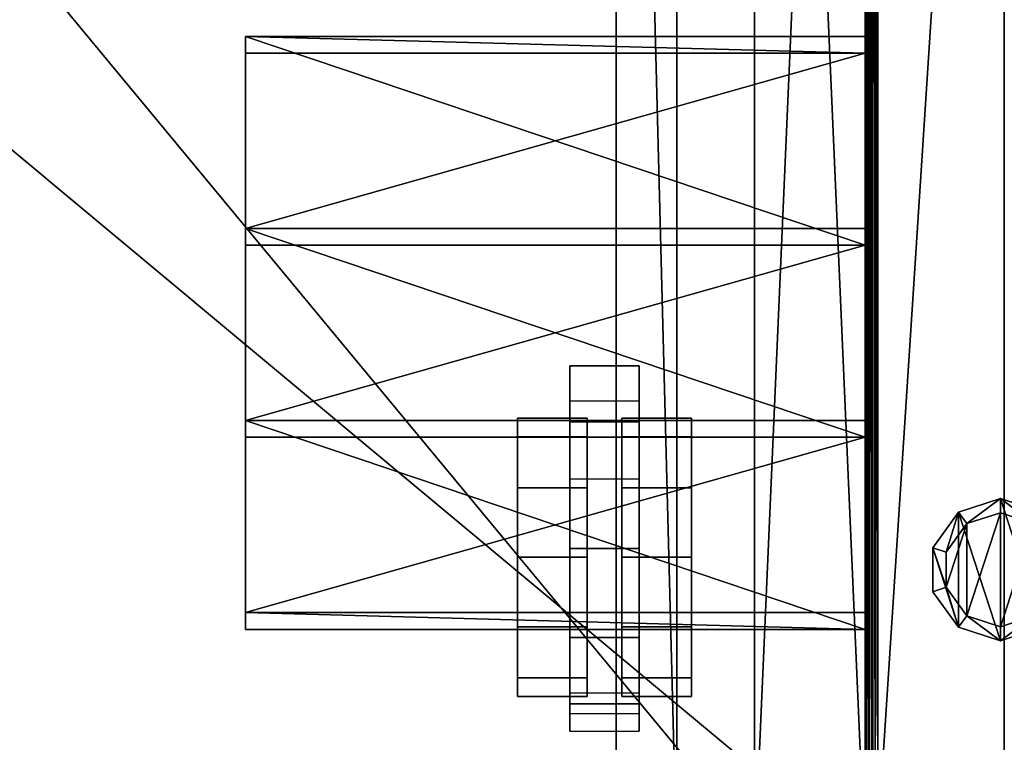
# Model space of a CAD drawing. Units: inches. Extents: x -10 to 764, y -28 to 60.
# Drawn here: x 670 to 677, y -23 to -18 of the extents above; entities that cross this region are included whole.
import ezdxf

# ---------------------------------------------------------------- set-up
doc = ezdxf.new("R2010")
doc.units = ezdxf.units.IN
doc.header["$MEASUREMENT"] = 0
for name, color, linetype in [('A-FURN', 7, 'Continuous'), ('AFUFR-3-TPLM', 15, 'Continuous'), ('AFUFR-P-T', 7, 'Continuous'), ('AFUPD-3-CTBK', 19, 'Continuous'), ('AFUPD-3-DWLM', 15, 'Continuous'), ('AFUPD-3-SILM', 15, 'Continuous'), ('AFUPD-3-TPLM', 15, 'Continuous'), ('AFUPD-P-T', 7, 'Continuous'), ('AFUTL-3-GLPL', 19, 'Continuous'), ('AFUTL-3-LGAL', 2, 'Continuous'), ('AFUTL-P-T', 7, 'Continuous')]:
    doc.layers.add(name, color=color, linetype=linetype)
doc.styles.get("Standard").update_dxf_attribs({"font": 'cityb___.ttf', "width": 0.666667})

# ---------------------------------------------------------------- blocks, each defined once
blk = doc.blocks.new('3_66-6072TP')
at = {"layer": 'AFUFR-P-T', "flags": 1}
for tag, height in [('CAPTG', 2.5), ('CAPPN', 0.001), ('CAPMG', 0.001), ('CAPMC', 0.001), ('CAPQT', 0.001), ('CAPDH', 0.001), ('CAPGC', 0.001)]:
    blk.add_attdef(tag, (0, 0), '', height=height, dxfattribs=at)
at = {"layer": 'AFUFR-3-TPLM'}
mesh = blk.add_polyface(dxfattribs=at)
corners = [(0, 60, 29.7), (72, 60, 29.7), (0, 60, 28.6842), (72, 60, 28.6842), (0, 0, 28.6842), (72, 0, 28.6842), (0, 0, 29.7), (72, 0, 29.7)]
mesh.append_faces([[corners[k] for k in face] for face in [(2, 1, 3, 3), (6, 5, 7, 7), (0, 4, 6, 6), (3, 7, 5, 5), (4, 3, 5, 5), (7, 0, 6, 6)]], dxfattribs={"vtx0": -1, "vtx2": -1})
mesh.append_faces([[corners[k] for k in face] for face in [(0, 1, 2, 2), (4, 5, 6, 6), (2, 4, 0, 0), (1, 7, 3, 3), (2, 3, 4, 4), (1, 0, 7, 7)]], dxfattribs={"vtx1": -1, "vtx2": -1})
blk = doc.blocks.new('3_01-3028OLS')
at = {"layer": 'AFUTL-P-T', "flags": 1}
for tag, height in [('CAPTG', 2.5), ('CAPPN', 0.001), ('CAPMG', 0.001), ('CAPMC', 0.001), ('CAPQT', 0.001), ('CAPDH', 0.001), ('CAPGC', 0.001)]:
    blk.add_attdef(tag, (0, 0), '', height=height, dxfattribs=at)
at = {"layer": 'AFUTL-3-GLPL'}
mesh = blk.add_polyface(dxfattribs=at)
corners = [(-0.5149, -12.0995, 0.1801), (-0.5149, -11.7832, -0.0049), (-0.5149, -12.0995, -0.0049), (-0.5149, -11.7832, 0.1801), (-0.329, -12.3554, 0.1801), (-0.329, -12.3554, -0.0049), (-0.0282, -12.4532, 0.1801), (-0.0282, -12.4532, -0.0049), (0.2727, -12.3554, 0.1801), (0.2727, -12.3554, -0.0049), (0.4586, -12.0995, 0.1801), (0.4586, -12.0995, -0.0049), (0.4586, -11.7832, 0.1801), (0.4586, -11.7832, -0.0049), (0.2727, -11.5273, 0.1801), (0.2727, -11.5273, -0.0049), (-0.0282, -11.4295, 0.1801), (-0.0282, -11.4295, -0.0049), (-0.329, -11.5273, 0.1801), (-0.329, -11.5273, -0.0049), (-0.0282, -11.5315, 0.1801), (-0.2691, -11.6097, 0.3652), (-0.0282, -11.5315, 0.3652), (-0.2691, -11.6097, 0.1801), (0.2128, -11.6097, 0.1801), (0.2128, -11.6097, 0.3652), (0.3617, -11.8147, 0.1801), (0.3617, -11.8147, 0.3652), (0.3617, -12.068, 0.1801), (0.3617, -12.068, 0.3652), (0.2128, -12.273, 0.1801), (0.2128, -12.273, 0.3652), (-0.0282, -12.3512, 0.1801), (-0.0282, -12.3512, 0.3652), (-0.2691, -12.273, 0.1801), (-0.2691, -12.273, 0.3652), (-0.418, -12.068, 0.1801), (-0.418, -12.068, 0.3652), (-0.418, -11.8147, 0.1801), (-0.418, -11.8147, 0.3652)]
mesh.append_faces([[corners[k] for k in face] for face in [(35, 21, 37, 37), (33, 22, 35, 35), (31, 25, 33, 33), (18, 23, 16, 16), (3, 38, 18, 18), (0, 36, 3, 3), (4, 36, 0, 0), (6, 34, 4, 4), (8, 30, 6, 6), (10, 28, 8, 8), (12, 28, 10, 10), (14, 26, 12, 12), (16, 24, 14, 14), (19, 5, 1, 1), (17, 7, 19, 19), (15, 9, 17, 17)]], dxfattribs={"vtx0": -1, "vtx1": -1, "vtx2": -1})
mesh.append_faces([[corners[k] for k in face] for face in [(0, 1, 2, 2), (4, 2, 5, 5), (6, 5, 7, 7), (8, 7, 9, 9), (10, 9, 11, 11), (12, 11, 13, 13), (14, 13, 15, 15), (16, 15, 17, 17), (18, 17, 19, 19), (3, 19, 1, 1), (20, 21, 22, 22), (24, 22, 25, 25), (26, 25, 27, 27), (28, 27, 29, 29), (30, 29, 31, 31), (32, 31, 33, 33), (34, 33, 35, 35), (36, 35, 37, 37), (38, 37, 39, 39), (23, 39, 21, 21), (37, 21, 39, 39)]], dxfattribs={"vtx0": -1, "vtx2": -1})
mesh.append_faces([[corners[k] for k in face] for face in [(16, 20, 24, 24)]], dxfattribs={"vtx0": -1, "vtx2": -1, "vtx3": -1})
mesh.append_faces([[corners[k] for k in face] for face in [(3, 1, 0, 0), (0, 2, 4, 4), (4, 5, 6, 6), (6, 7, 8, 8), (8, 9, 10, 10), (10, 11, 12, 12), (12, 13, 14, 14), (14, 15, 16, 16), (16, 17, 18, 18), (18, 19, 3, 3), (23, 21, 20, 20), (20, 22, 24, 24), (24, 25, 26, 26), (26, 27, 28, 28), (28, 29, 30, 30), (30, 31, 32, 32), (32, 33, 34, 34), (34, 35, 36, 36), (36, 37, 38, 38), (38, 39, 23, 23), (29, 27, 31, 31), (13, 11, 15, 15)]], dxfattribs={"vtx1": -1, "vtx2": -1})
mesh.append_faces([[corners[k] for k in face] for face in [(22, 21, 35, 35), (25, 22, 33, 33), (27, 25, 31, 31), (23, 20, 16, 16), (38, 23, 18, 18), (36, 38, 3, 3), (34, 36, 4, 4), (32, 34, 6, 6), (30, 32, 6, 6), (28, 30, 8, 8), (26, 28, 12, 12), (24, 26, 14, 14), (7, 5, 19, 19), (9, 7, 17, 17), (11, 9, 15, 15)]], dxfattribs={"vtx1": -1, "vtx2": -1, "vtx3": -1})
mesh.append_faces([[corners[k] for k in face] for face in [(5, 2, 1, 1)]], dxfattribs={"vtx2": -1, "vtx3": -1})
at = {"layer": 'AFUTL-3-LGAL'}
mesh = blk.add_polyface(dxfattribs=at)
corners = [(-1, -14.78, 28.78), (-1, -14.78, 0.37), (-0.9931, -14.8144, 28.8144), (-0.9879, -14.825, 0.37), (-0.9736, -14.8436, 28.8436), (-0.955, -14.8579, 0.37), (-0.9444, -14.8631, 28.8631), (-0.9276, -14.8683, 28.8683), (-0.91, -14.87, 0.37), (-0.91, -14.87, 28.87), (0.91, -14.87, 0.37), (0.91, -14.87, 28.87), (0.9276, -14.8683, 28.8683), (0.955, -14.8579, 0.37), (0.9444, -14.8631, 28.8631), (0.9736, -14.8436, 28.8436), (0.9879, -14.825, 0.37), (0.9931, -14.8144, 28.8144), (1, -14.78, 0.37), (1, -14.78, 28.78), (-1, 15.04, 28.78), (-0.9931, 15.0744, 28.8144), (-0.9736, 15.1036, 28.8436), (-0.9444, 15.1231, 28.8631), (-0.91, 15.13, 28.87), (-0.9276, 15.1283, 28.8683), (0.91, 15.13, 28.87), (0.9276, 15.1283, 28.8683), (0.9736, 15.1036, 28.8436), (0.9444, 15.1231, 28.8631), (0.9931, 15.0744, 28.8144), (1, 15.04, 28.78), (1, -13.96, 27.96), (1, -13.96, 0.37), (0.9931, -13.9256, 27.9256), (0.9879, -13.915, 0.37), (0.9736, -13.8964, 27.8964), (0.955, -13.8821, 0.37), (0.9444, -13.8769, 27.8769), (0.9276, -13.8717, 27.8717), (0.91, -13.87, 0.37), (0.91, -13.87, 27.87), (-0.91, -13.87, 0.37), (-0.91, -13.87, 27.87), (-0.9276, -13.8717, 27.8717), (-0.955, -13.8821, 0.37), (-0.9444, -13.8769, 27.8769), (-0.9736, -13.8964, 27.8964), (-0.9879, -13.915, 0.37), (-0.9931, -13.9256, 27.9256), (-1, -13.96, 0.37), (-1, -13.96, 27.96), (1, 14.22, 27.96), (0.9931, 14.1856, 27.9256), (0.9736, 14.1564, 27.8964), (0.9444, 14.1369, 27.8769), (0.91, 14.13, 27.87), (0.9276, 14.1317, 27.8717), (-0.91, 14.13, 27.87), (-0.9276, 14.1317, 27.8717), (-0.9444, 14.1369, 27.8769), (-0.9736, 14.1564, 27.8964), (-0.9931, 14.1856, 27.9256), (-1, 14.22, 27.96), (-0.91, 14.13, 0.37), (-0.955, 14.1421, 0.37), (-0.9879, 14.175, 0.37), (-1, 14.22, 0.37), (-1, 15.04, 0.37), (-0.9879, 15.085, 0.37), (-0.955, 15.1179, 0.37), (-0.91, 15.13, 0.37), (0.91, 15.13, 0.37), (0.955, 15.1179, 0.37), (0.9879, 15.085, 0.37), (1, 15.04, 0.37), (1, 14.22, 0.37), (0.9879, 14.175, 0.37), (0.955, 14.1421, 0.37), (0.91, 14.13, 0.37), (-0.955, -13.87, 0.3821), (-0.955, 14.13, 0.3821), (-0.9879, -13.87, 0.415), (-0.9879, 14.13, 0.415), (-1, -13.87, 0.46), (-1, 14.13, 0.46), (-1, -13.87, 1.28), (-1, 14.13, 1.28), (-0.9879, -13.87, 1.325), (-0.9879, 14.13, 1.325), (-0.955, -13.87, 1.3579), (-0.955, 14.13, 1.3579), (-0.91, -13.87, 1.37), (-0.91, 14.13, 1.37), (0.91, -13.87, 1.37), (0.91, 14.13, 1.37), (0.955, -13.87, 1.3579), (0.955, 14.13, 1.3579), (0.9879, -13.87, 1.325), (0.9879, 14.13, 1.325), (1, -13.87, 1.28), (1, 14.13, 1.28), (1, -13.87, 0.46), (1, 14.13, 0.46), (0.9879, -13.87, 0.415), (0.9879, 14.13, 0.415), (0.955, -13.87, 0.3821), (0.955, 14.13, 0.3821)]
mesh.append_faces([[corners[k] for k in face] for face in [(0, 51, 1, 1), (52, 19, 32, 32), (86, 92, 88, 88), (102, 40, 104, 104), (101, 95, 99, 99)]], dxfattribs={"vtx0": -1, "vtx1": -1, "vtx2": -1})
mesh.append_faces([[corners[k] for k in face] for face in [(8, 11, 9, 9), (20, 2, 21, 21), (22, 2, 4, 4), (23, 4, 6, 6), (7, 24, 25, 25), (24, 11, 26, 26), (27, 11, 12, 12), (14, 28, 29, 29), (30, 15, 17, 17), (40, 43, 41, 41), (52, 34, 53, 53), (54, 34, 36, 36), (55, 36, 38, 38), (39, 56, 57, 57), (56, 43, 58, 58), (59, 43, 44, 44), (60, 44, 46, 46), (60, 47, 61, 61), (61, 49, 62, 62), (63, 49, 51, 51), (63, 68, 67, 67), (1, 51, 50, 50), (24, 72, 71, 71), (32, 18, 33, 33), (56, 64, 79, 79), (5, 1, 8, 8), (42, 48, 45, 45), (40, 33, 18, 18), (18, 13, 10, 10), (64, 72, 79, 79), (64, 66, 67, 67), (72, 75, 76, 76), (64, 80, 81, 81), (81, 82, 83, 83), (83, 84, 85, 85), (85, 86, 87, 87), (87, 88, 89, 89), (89, 90, 91, 91), (91, 92, 93, 93), (93, 94, 95, 95), (95, 96, 97, 97), (97, 98, 99, 99), (99, 100, 101, 101), (101, 102, 103, 103), (103, 104, 105, 105), (105, 106, 107, 107), (107, 40, 79, 79), (79, 42, 64, 64), (82, 42, 84, 84), (88, 92, 90, 90), (94, 42, 40, 40), (104, 40, 106, 106), (94, 98, 96, 96), (79, 93, 95, 95), (99, 95, 97, 97), (64, 85, 87, 87), (93, 89, 91, 91), (79, 105, 107, 107)]], dxfattribs={"vtx0": -1, "vtx2": -1})
mesh.append_faces([[corners[k] for k in face] for face in [(63, 20, 68, 68), (52, 75, 31, 31), (52, 31, 19, 19), (32, 19, 18, 18), (42, 50, 48, 48), (40, 35, 33, 33), (71, 68, 69, 69), (72, 74, 75, 75), (64, 83, 85, 85)]], dxfattribs={"vtx0": -1, "vtx2": -1, "vtx3": -1})
mesh.append_faces([[corners[k] for k in face] for face in [(10, 11, 8, 8), (0, 2, 20, 20), (21, 2, 22, 22), (22, 4, 23, 23), (9, 24, 7, 7), (9, 11, 24, 24), (26, 11, 27, 27), (15, 28, 14, 14), (28, 15, 30, 30), (42, 43, 40, 40), (32, 34, 52, 52), (53, 34, 54, 54), (54, 36, 55, 55), (41, 56, 39, 39), (41, 43, 56, 56), (58, 43, 59, 59), (59, 44, 60, 60), (62, 49, 63, 63), (26, 72, 24, 24), (76, 75, 52, 52), (58, 64, 56, 56), (1, 50, 42, 42), (37, 35, 40, 40), (16, 13, 18, 18), (65, 66, 64, 64), (71, 72, 64, 64), (73, 74, 72, 72), (42, 80, 64, 64), (84, 86, 85, 85), (86, 88, 87, 87), (92, 94, 93, 93), (94, 96, 95, 95), (100, 102, 101, 101), (102, 104, 103, 103), (40, 42, 79, 79), (84, 92, 86, 86), (92, 42, 94, 94), (100, 40, 102, 102), (100, 98, 94, 94), (64, 93, 79, 79), (103, 95, 101, 101), (81, 83, 64, 64), (103, 105, 79, 79)]], dxfattribs={"vtx1": -1, "vtx2": -1})
mesh.append_faces([[corners[k] for k in face] for face in [(0, 20, 63, 63), (63, 51, 0, 0)]], dxfattribs={"vtx1": -1, "vtx2": -1, "vtx3": -1})
mesh.append_faces([[corners[k] for k in face] for face in [(0, 1, 2, 2), (2, 1, 3, 3), (2, 3, 4, 4), (4, 3, 5, 5), (4, 5, 6, 6), (6, 5, 7, 7), (7, 5, 8, 8), (7, 8, 9, 9), (11, 10, 12, 12), (12, 10, 13, 13), (12, 13, 14, 14), (14, 13, 15, 15), (15, 13, 16, 16), (15, 16, 17, 17), (17, 16, 18, 18), (17, 18, 19, 19), (32, 33, 34, 34), (34, 33, 35, 35), (34, 35, 36, 36), (36, 35, 37, 37), (36, 37, 38, 38), (38, 37, 39, 39), (39, 37, 40, 40), (39, 40, 41, 41), (43, 42, 44, 44), (44, 42, 45, 45), (44, 45, 46, 46), (46, 45, 47, 47), (47, 45, 48, 48), (47, 48, 49, 49), (49, 48, 50, 50), (49, 50, 51, 51), (58, 59, 64, 64), (64, 59, 65, 65), (65, 59, 60, 60), (65, 60, 61, 61), (65, 61, 66, 66), (66, 61, 62, 62), (66, 62, 67, 67), (67, 62, 63, 63), (20, 21, 68, 68), (68, 21, 69, 69), (69, 21, 22, 22), (69, 22, 70, 70), (70, 22, 23, 23), (70, 23, 25, 25), (24, 71, 25, 25), (25, 71, 70, 70), (26, 27, 72, 72), (72, 27, 73, 73), (73, 27, 29, 29), (73, 29, 28, 28), (73, 28, 74, 74), (74, 28, 30, 30), (74, 30, 75, 75), (75, 30, 31, 31), (52, 53, 76, 76), (76, 53, 77, 77), (77, 53, 54, 54), (77, 54, 78, 78), (78, 54, 55, 55), (78, 55, 57, 57), (56, 79, 57, 57), (57, 79, 78, 78)]], dxfattribs={"vtx2": -1})
mesh.append_faces([[corners[k] for k in face] for face in [(23, 6, 7, 7), (7, 25, 23, 23), (27, 12, 14, 14), (14, 29, 27, 27), (30, 17, 19, 19), (19, 31, 30, 30), (55, 38, 39, 39), (39, 57, 55, 55), (60, 46, 47, 47), (61, 47, 49, 49), (8, 42, 40, 40), (5, 3, 1, 1), (40, 10, 8, 8), (79, 76, 77, 77), (71, 67, 68, 68), (69, 70, 71, 71), (77, 78, 79, 79), (81, 80, 82, 82), (83, 82, 84, 84), (89, 88, 90, 90), (91, 90, 92, 92), (97, 96, 98, 98), (99, 98, 100, 100), (105, 104, 106, 106), (107, 106, 40, 40), (82, 80, 42, 42), (93, 87, 89, 89)]], dxfattribs={"vtx2": -1, "vtx3": -1})
mesh = blk.add_polyface(dxfattribs=at)
corners = [(-1, -12.37, 27.8701), (-1, -12.25, 27.8701), (-1, -12.25, 28.75), (-1, -12.37, 28.87), (-1, -10.87, 28.87), (-1, -10.99, 28.75), (-1, -10.87, 27.9901), (-1, -10.99, 27.8701), (-1, -9.49, 27.8701), (-1, -9.61, 27.9901), (-1, -9.49, 28.75), (-1, -9.61, 28.87), (-1, -8.11, 28.87), (-1, -8.23, 28.75), (-1, -8.11, 27.8701), (-1, -8.23, 27.8701), (-5.4562, -12.25, 27.8701), (-5.4562, -12.37, 27.8701), (-5.4562, -8.11, 27.8701), (-5.4562, -8.23, 27.8701), (-5.4562, -9.61, 27.9901), (-5.4562, -10.87, 27.9901), (-5.4562, -10.87, 28.87), (-5.4562, -8.11, 28.87), (-5.4562, -9.61, 28.87), (-5.4562, -12.37, 28.87), (-5.4562, -8.23, 28.75), (-5.4562, -10.99, 27.8701), (-5.4562, -10.99, 28.75), (-5.4562, -9.49, 27.8701), (-5.4562, -9.49, 28.75), (-5.4562, -12.25, 28.75)]
mesh.append_faces([[corners[k] for k in face] for face in [(0, 2, 3, 3), (3, 2, 4, 4), (4, 5, 6, 6), (6, 8, 9, 9), (9, 10, 11, 11), (11, 10, 12, 12), (12, 13, 14, 14), (29, 20, 30, 30), (30, 23, 26, 26), (28, 21, 27, 27), (27, 21, 29, 29), (22, 31, 25, 25), (25, 31, 17, 17)]], dxfattribs={"vtx0": -1, "vtx1": -1, "vtx2": -1})
mesh.append_faces([[corners[k] for k in face] for face in [(14, 13, 15, 15), (16, 0, 17, 17), (18, 15, 19, 19), (9, 21, 6, 6), (6, 22, 4, 4), (11, 23, 24, 24), (12, 18, 23, 23), (3, 22, 25, 25), (26, 15, 13, 13), (27, 5, 28, 28), (8, 30, 10, 10), (2, 16, 31, 31), (20, 11, 24, 24), (26, 18, 19, 19), (0, 25, 17, 17), (13, 30, 26, 26), (7, 29, 8, 8), (31, 5, 2, 2)]], dxfattribs={"vtx0": -1, "vtx2": -1})
mesh.append_faces([[corners[k] for k in face] for face in [(4, 2, 5, 5), (6, 5, 7, 7), (6, 7, 8, 8), (9, 8, 10, 10), (12, 10, 13, 13), (29, 21, 20, 20), (30, 20, 24, 24), (30, 24, 23, 23), (26, 23, 18, 18), (28, 22, 21, 21), (22, 28, 31, 31)]], dxfattribs={"vtx0": -1, "vtx2": -1, "vtx3": -1})
mesh.append_faces([[corners[k] for k in face] for face in [(16, 17, 31, 31)]], dxfattribs={"vtx1": -1, "vtx2": -1})
mesh.append_faces([[corners[k] for k in face] for face in [(0, 1, 2, 2), (16, 1, 0, 0), (18, 14, 15, 15), (9, 20, 21, 21), (6, 21, 22, 22), (11, 12, 23, 23), (12, 14, 18, 18), (3, 4, 22, 22), (26, 19, 15, 15), (27, 7, 5, 5), (8, 29, 30, 30), (2, 1, 16, 16), (20, 9, 11, 11), (0, 3, 25, 25), (13, 10, 30, 30), (7, 27, 29, 29), (31, 28, 5, 5)]], dxfattribs={"vtx2": -1, "vtx3": -1})
blk = doc.blocks.new('3_66-1519MP1')
at = {"layer": 'AFUPD-P-T', "flags": 1}
for tag, height in [('CAPTG', 2.5), ('CAPPN', 0.001), ('CAPMG', 0.001), ('CAPMC', 0.001), ('CAPQT', 0.001), ('CAPDH', 0.001), ('CAPGC', 0.001)]:
    blk.add_attdef(tag, (0, 0), '', height=height, dxfattribs=at)
at = {"layer": 'AFUPD-3-CTBK'}
mesh = blk.add_polyface(dxfattribs=at)
corners = [(14.1255, -14.625, 1), (13.6255, -14.625, 1), (13.6255, -14.625, 2.25), (14.1255, -14.625, 2.25), (14.1255, -15.9375, 2.25), (13.6255, -15.9375, 2.25), (13.6255, -16.5759, 2.0845), (14.1255, -16.5759, 2.0845), (13.6255, -17.0536, 1.6296), (14.1255, -17.0536, 1.6296), (13.6255, -17.25, 1), (14.1255, -17.25, 1), (14.1255, -15.0257, 1.5625), (14.1255, -15.4375, 1.9743), (13.6255, -15.4375, 1.9743), (13.6255, -15.0257, 1.5625), (13.6255, -14.875, 1), (14.1255, -14.875, 1), (13.6255, -15.2991, 2.0845), (13.6255, -16, 2.125), (13.6255, -14.8214, 1.6296), (13.6255, -16.5625, 1.9743), (14.1255, -16.9743, 1.5625), (14.1255, -17.125, 1), (13.6255, -17.125, 1), (13.6255, -16.9743, 1.5625), (14.1255, -14.8214, 1.6296), (14.1255, -15.2991, 2.0845), (14.1255, -16, 2.125), (14.1255, -16.5625, 1.9743)]
mesh.append_faces([[corners[k] for k in face] for face in [(0, 1, 2, 3), (6, 7, 4, 5), (12, 13, 14, 15), (16, 17, 12, 15), (22, 23, 24, 25)]])
mesh.append_faces([[corners[k] for k in face] for face in [(2, 20, 18, 5), (4, 27, 26, 3)]], dxfattribs={"vtx0": -1, "vtx1": -1, "vtx2": -1})
mesh.append_faces([[corners[k] for k in face] for face in [(5, 18, 14, 19), (18, 20, 15, 14)]], dxfattribs={"vtx0": -1, "vtx1": -1, "vtx3": -1})
mesh.append_faces([[corners[k] for k in face] for face in [(20, 2, 1, 1), (26, 0, 3, 3)]], dxfattribs={"vtx0": -1, "vtx2": -1, "vtx3": -1})
mesh.append_faces([[corners[k] for k in face] for face in [(20, 1, 16, 15)]], dxfattribs={"vtx0": -1, "vtx3": -1})
mesh.append_faces([[corners[k] for k in face] for face in [(10, 8, 25, 24), (23, 22, 9, 11)]], dxfattribs={"vtx1": -1})
mesh.append_faces([[corners[k] for k in face] for face in [(13, 12, 26, 27), (28, 13, 27, 4)]], dxfattribs={"vtx1": -1, "vtx2": -1, "vtx3": -1})
mesh.append_faces([[corners[k] for k in face] for face in [(6, 5, 19, 21), (8, 6, 21, 25), (29, 28, 4, 7), (22, 29, 7, 9)]], dxfattribs={"vtx1": -1, "vtx3": -1})
mesh.append_faces([[corners[k] for k in face] for face in [(8, 9, 7, 6), (10, 11, 9, 8)]], dxfattribs={"vtx2": -1})
mesh.append_faces([[corners[k] for k in face] for face in [(12, 17, 0, 26)]], dxfattribs={"vtx2": -1, "vtx3": -1})
mesh.append_faces([[corners[k] for k in face] for face in [(4, 3, 2, 5)]], dxfattribs={"vtx3": -1})
mesh = blk.add_polyface(dxfattribs=at)
corners = [(13.2505, -16.5, 0.134), (13.2505, -16.866, 0.5), (13.7505, -16.866, 0.5), (13.7505, -16.5, 0.134), (13.7505, -15.5, 0.134), (13.7505, -15.134, 0.5), (13.2505, -15.134, 0.5), (13.2505, -15.5, 0.134), (13.7505, -15, 1), (13.7505, -16, 1), (13.7505, -15.134, 1.5), (13.7505, -17, 1), (13.7505, -16.866, 1.5), (13.2505, -17, 1), (13.2505, -16, 1), (13.2505, -16.866, 1.5), (13.2505, -15, 1), (13.2505, -15.134, 1.5), (13.7505, -16), (13.2505, -16), (13.2505, -16.5, 1.866), (13.2505, -16, 2), (13.7505, -16, 2), (13.7505, -16.5, 1.866), (13.7505, -15.5, 1.866), (13.2505, -15.5, 1.866)]
mesh.append_faces([[corners[k] for k in face] for face in [(0, 1, 2, 3), (4, 5, 6, 7), (8, 10, 17, 16), (13, 15, 12, 11), (5, 8, 16, 6), (1, 13, 11, 2), (19, 0, 3, 18), (18, 4, 7, 19), (20, 21, 22, 23), (24, 22, 21, 25), (15, 20, 23, 12), (10, 24, 25, 17)]])
mesh.append_faces([[corners[k] for k in face] for face in [(8, 9, 10, 10), (13, 14, 15, 15), (4, 9, 5, 5), (0, 14, 1, 1), (5, 9, 8, 8), (1, 14, 13, 13), (18, 9, 4, 4), (19, 14, 0, 0), (10, 9, 24, 24), (24, 9, 22, 22), (20, 14, 21, 21), (15, 14, 20, 20)]], dxfattribs={"vtx0": -1, "vtx1": -1, "vtx2": -1})
mesh.append_faces([[corners[k] for k in face] for face in [(11, 12, 9, 9), (16, 17, 14, 14), (3, 2, 9, 9), (7, 6, 14, 14), (2, 11, 9, 9), (6, 16, 14, 14), (18, 3, 9, 9), (19, 7, 14, 14), (23, 22, 9, 9), (12, 23, 9, 9), (25, 21, 14, 14), (17, 25, 14, 14)]], dxfattribs={"vtx1": -1, "vtx2": -1, "vtx3": -1})
mesh = blk.add_polyface(dxfattribs=at)
corners = [(14.5005, -15.5, 0.134), (14.5005, -15.134, 0.5), (14.0005, -15.134, 0.5), (14.0005, -15.5, 0.134), (14.5005, -15, 1), (14.5005, -15.134, 1.5), (14.0005, -15.134, 1.5), (14.0005, -15, 1), (14.0005, -16.5, 0.134), (14.0005, -16.866, 0.5), (14.5005, -16.866, 0.5), (14.5005, -16.5, 0.134), (14.0005, -16), (14.5005, -16), (14.0005, -17, 1), (14.0005, -16, 1), (14.0005, -16.866, 1.5), (14.5005, -17, 1), (14.5005, -16.866, 1.5), (14.5005, -16, 1), (14.0005, -16.5, 1.866), (14.0005, -16, 2), (14.5005, -16, 2), (14.5005, -16.5, 1.866), (14.5005, -15.5, 1.866), (14.0005, -15.5, 1.866)]
mesh.append_faces([[corners[k] for k in face] for face in [(0, 1, 2, 3), (4, 5, 6, 7), (1, 4, 7, 2), (8, 9, 10, 11), (12, 8, 11, 13), (14, 16, 18, 17), (9, 14, 17, 10), (13, 0, 3, 12), (20, 21, 22, 23), (24, 22, 21, 25), (16, 20, 23, 18), (5, 24, 25, 6)]])
mesh.append_faces([[corners[k] for k in face] for face in [(14, 15, 16, 16), (12, 15, 8, 8), (8, 15, 9, 9), (9, 15, 14, 14), (4, 19, 5, 5), (1, 19, 4, 4), (13, 19, 0, 0), (0, 19, 1, 1), (24, 19, 22, 22), (5, 19, 24, 24), (20, 15, 21, 21), (16, 15, 20, 20)]], dxfattribs={"vtx0": -1, "vtx1": -1, "vtx2": -1})
mesh.append_faces([[corners[k] for k in face] for face in [(17, 18, 19, 19), (11, 10, 19, 19), (13, 11, 19, 19), (10, 17, 19, 19), (7, 6, 15, 15), (3, 2, 15, 15), (12, 3, 15, 15), (2, 7, 15, 15), (18, 23, 19, 19), (23, 22, 19, 19), (25, 21, 15, 15), (6, 25, 15, 15)]], dxfattribs={"vtx1": -1, "vtx2": -1, "vtx3": -1})
at = {"layer": 'AFUPD-3-DWLM'}
mesh = blk.add_polyface(dxfattribs=at)
corners = [(1.7913, -17.7678, 21.3232), (1.7913, -17.7678, 21.6972), (13.9592, -17.7678, 21.3232), (13.9592, -17.7678, 21.6972), (13.9592, -1.4094, 21.3232), (13.9592, -1.4094, 21.6972), (1.7913, -1.4094, 21.6972), (1.7913, -1.4094, 21.3232), (14.3962, -0.9724, 21.3232), (14.3962, -18.2048, 21.3232), (1.3543, -18.2048, 21.3232), (1.3543, -0.9724, 21.3232), (1.7913, -1.4094, 25.3353), (1.7913, -1.4094, 21.8193), (13.9592, -1.4094, 25.3353), (13.9592, -1.4094, 21.8193), (13.9592, -17.7678, 25.3353), (13.9592, -17.7678, 21.8193), (1.7913, -17.7678, 25.3353), (1.7913, -17.7678, 21.8193), (14.3962, -18.2048, 25.3353), (1.3543, -18.2048, 25.3353), (1.3543, -0.9724, 25.3353), (14.3962, -0.9724, 25.3353)]
mesh.append_faces([[corners[k] for k in face] for face in [(7, 8, 4, 4), (4, 9, 2, 2), (2, 10, 0, 0), (0, 10, 7, 7), (20, 18, 21, 21), (21, 12, 22, 22), (22, 14, 23, 23), (23, 14, 20, 20)]], dxfattribs={"vtx0": -1, "vtx1": -1, "vtx2": -1})
mesh.append_faces([[corners[k] for k in face] for face in [(2, 1, 3, 3), (4, 3, 5, 5), (5, 1, 6, 6), (7, 5, 6, 6), (0, 6, 1, 1), (14, 13, 15, 15), (17, 14, 15, 15), (18, 17, 19, 19), (15, 19, 17, 17), (13, 18, 19, 19), (10, 20, 21, 21), (9, 23, 20, 20), (8, 22, 23, 23), (11, 21, 22, 22)]], dxfattribs={"vtx0": -1, "vtx2": -1})
mesh.append_faces([[corners[k] for k in face] for face in [(4, 8, 9, 9), (2, 9, 10, 10), (7, 10, 11, 11), (7, 11, 8, 8), (20, 16, 18, 18), (21, 18, 12, 12), (22, 12, 14, 14)]], dxfattribs={"vtx0": -1, "vtx2": -1, "vtx3": -1})
mesh.append_faces([[corners[k] for k in face] for face in [(0, 1, 2, 2), (2, 3, 4, 4), (3, 1, 5, 5), (4, 5, 7, 7), (7, 6, 0, 0), (12, 13, 14, 14), (16, 14, 17, 17), (16, 17, 18, 18), (13, 19, 15, 15), (12, 18, 13, 13), (9, 20, 10, 10), (8, 23, 9, 9), (11, 22, 8, 8), (10, 21, 11, 11)]], dxfattribs={"vtx1": -1, "vtx2": -1})
mesh.append_faces([[corners[k] for k in face] for face in [(14, 16, 20, 20)]], dxfattribs={"vtx1": -1, "vtx2": -1, "vtx3": -1})
mesh = blk.add_polyface(dxfattribs=at)
corners = [(1.7913, -17.7678, 2.5001), (1.7913, -17.7678, 2.8742), (13.9592, -17.7678, 2.5001), (13.9592, -17.7678, 2.8742), (13.9592, -1.4094, 2.5001), (13.9592, -1.4094, 2.8742), (1.7913, -1.4094, 2.8742), (1.7913, -1.4094, 2.5001), (14.3962, -0.9724, 2.5001), (14.3962, -18.2048, 2.5001), (1.3543, -18.2048, 2.5001), (1.3543, -0.9724, 2.5001), (1.7913, -1.4094, 13.4772), (1.7913, -1.4094, 2.9962), (13.9592, -1.4094, 13.4772), (13.9592, -1.4094, 2.9962), (13.9592, -17.7678, 13.4772), (13.9592, -17.7678, 2.9962), (1.7913, -17.7678, 13.4772), (1.7913, -17.7678, 2.9962), (14.3962, -18.2048, 13.4772), (1.3543, -18.2048, 13.4772), (1.3543, -0.9724, 13.4772), (14.3962, -0.9724, 13.4772)]
mesh.append_faces([[corners[k] for k in face] for face in [(7, 8, 4, 4), (4, 9, 2, 2), (2, 10, 0, 0), (0, 10, 7, 7), (20, 18, 21, 21), (21, 12, 22, 22), (22, 14, 23, 23), (23, 14, 20, 20)]], dxfattribs={"vtx0": -1, "vtx1": -1, "vtx2": -1})
mesh.append_faces([[corners[k] for k in face] for face in [(2, 1, 3, 3), (4, 3, 5, 5), (5, 1, 6, 6), (7, 5, 6, 6), (0, 6, 1, 1), (14, 13, 15, 15), (17, 14, 15, 15), (18, 17, 19, 19), (15, 19, 17, 17), (13, 18, 19, 19), (10, 20, 21, 21), (9, 23, 20, 20), (8, 22, 23, 23), (11, 21, 22, 22)]], dxfattribs={"vtx0": -1, "vtx2": -1})
mesh.append_faces([[corners[k] for k in face] for face in [(4, 8, 9, 9), (2, 9, 10, 10), (7, 10, 11, 11), (7, 11, 8, 8), (20, 16, 18, 18), (21, 18, 12, 12), (22, 12, 14, 14)]], dxfattribs={"vtx0": -1, "vtx2": -1, "vtx3": -1})
mesh.append_faces([[corners[k] for k in face] for face in [(0, 1, 2, 2), (2, 3, 4, 4), (3, 1, 5, 5), (4, 5, 7, 7), (7, 6, 0, 0), (12, 13, 14, 14), (16, 14, 17, 17), (16, 17, 18, 18), (13, 19, 15, 15), (12, 18, 13, 13), (9, 20, 10, 10), (8, 23, 9, 9), (11, 22, 8, 8), (10, 21, 11, 11)]], dxfattribs={"vtx1": -1, "vtx2": -1})
mesh.append_faces([[corners[k] for k in face] for face in [(14, 16, 20, 20)]], dxfattribs={"vtx1": -1, "vtx2": -1, "vtx3": -1})
mesh = blk.add_polyface(dxfattribs=at)
corners = [(1.7913, -17.7678, 14.9733), (1.7913, -17.7678, 15.3473), (13.9592, -17.7678, 14.9733), (13.9592, -17.7678, 15.3473), (13.9592, -1.4094, 14.9733), (13.9592, -1.4094, 15.3473), (1.7913, -1.4094, 15.3473), (1.7913, -1.4094, 14.9733), (14.3962, -0.9724, 14.9733), (14.3962, -18.2048, 14.9733), (1.3543, -18.2048, 14.9733), (1.3543, -0.9724, 14.9733), (1.7913, -1.4094, 18.9853), (1.7913, -1.4094, 15.4693), (13.9592, -1.4094, 18.9853), (13.9592, -1.4094, 15.4693), (13.9592, -17.7678, 18.9853), (13.9592, -17.7678, 15.4693), (1.7913, -17.7678, 18.9853), (1.7913, -17.7678, 15.4693), (14.3962, -18.2048, 18.9853), (1.3543, -18.2048, 18.9853), (1.3543, -0.9724, 18.9853), (14.3962, -0.9724, 18.9853)]
mesh.append_faces([[corners[k] for k in face] for face in [(7, 8, 4, 4), (4, 9, 2, 2), (2, 10, 0, 0), (0, 10, 7, 7), (20, 18, 21, 21), (21, 12, 22, 22), (22, 14, 23, 23), (23, 14, 20, 20)]], dxfattribs={"vtx0": -1, "vtx1": -1, "vtx2": -1})
mesh.append_faces([[corners[k] for k in face] for face in [(2, 1, 3, 3), (4, 3, 5, 5), (5, 1, 6, 6), (7, 5, 6, 6), (0, 6, 1, 1), (14, 13, 15, 15), (17, 14, 15, 15), (18, 17, 19, 19), (15, 19, 17, 17), (13, 18, 19, 19), (10, 20, 21, 21), (9, 23, 20, 20), (8, 22, 23, 23), (11, 21, 22, 22)]], dxfattribs={"vtx0": -1, "vtx2": -1})
mesh.append_faces([[corners[k] for k in face] for face in [(4, 8, 9, 9), (2, 9, 10, 10), (7, 10, 11, 11), (7, 11, 8, 8), (20, 16, 18, 18), (21, 18, 12, 12), (22, 12, 14, 14)]], dxfattribs={"vtx0": -1, "vtx2": -1, "vtx3": -1})
mesh.append_faces([[corners[k] for k in face] for face in [(0, 1, 2, 2), (2, 3, 4, 4), (3, 1, 5, 5), (4, 5, 7, 7), (7, 6, 0, 0), (12, 13, 14, 14), (16, 14, 17, 17), (16, 17, 18, 18), (13, 19, 15, 15), (12, 18, 13, 13), (9, 20, 10, 10), (8, 23, 9, 9), (11, 22, 8, 8), (10, 21, 11, 11)]], dxfattribs={"vtx1": -1, "vtx2": -1})
mesh.append_faces([[corners[k] for k in face] for face in [(14, 16, 20, 20)]], dxfattribs={"vtx1": -1, "vtx2": -1, "vtx3": -1})
at = {"layer": 'AFUPD-3-SILM'}
mesh = blk.add_polyface(dxfattribs=at)
corners = [(14.9547, 0, 1.3217), (15.75, 0, 1.3217), (14.9547, -18.2047, 1.3217), (15.75, -18.2047, 1.3217), (14.9547, 0, 26.7047), (15.75, 0, 26.7047), (14.9547, -18.2047, 26.7047), (15.75, -18.2047, 26.7047)]
mesh.append_faces([[corners[k] for k in face] for face in [(2, 1, 3, 3), (0, 5, 1, 1), (4, 7, 5, 5), (6, 3, 7, 7), (0, 6, 4, 4), (5, 3, 1, 1)]], dxfattribs={"vtx0": -1, "vtx2": -1})
mesh.append_faces([[corners[k] for k in face] for face in [(0, 1, 2, 2), (4, 5, 0, 0), (6, 7, 4, 4), (2, 3, 6, 6), (2, 6, 0, 0), (7, 3, 5, 5)]], dxfattribs={"vtx1": -1, "vtx2": -1})
at = {"layer": 'AFUPD-3-TPLM'}
mesh = blk.add_polyface(dxfattribs=at)
corners = [(0, 0, 26.7047), (0, 0, 27.5), (15.75, 0, 26.7047), (15.75, 0, 27.5), (0, -19, 26.7047), (0, -19, 27.5), (15.75, -19, 26.7047), (15.75, -19, 27.5)]
mesh.append_faces([[corners[k] for k in face] for face in [(2, 1, 3, 3), (0, 5, 1, 1), (4, 7, 5, 5), (6, 3, 7, 7), (0, 6, 4, 4), (5, 3, 1, 1)]], dxfattribs={"vtx0": -1, "vtx2": -1})
mesh.append_faces([[corners[k] for k in face] for face in [(0, 1, 2, 2), (4, 5, 0, 0), (6, 7, 4, 4), (2, 3, 6, 6), (2, 6, 0, 0), (7, 3, 5, 5)]], dxfattribs={"vtx1": -1, "vtx2": -1})

msp = doc.modelspace()

# ---------------------------------------------------------------- block references
at = {"layer": 'A-FURN'}
for name, p in [('3_66-6072TP', (604.6834, -24.697)), ('3_01-3028OLS', (676.6834, -9.827)), ('3_66-1519MP1', (659.9334, -5.6794))]:
    msp.add_blockref(name, p, dxfattribs=at)

doc.saveas('drawing.dxf')
